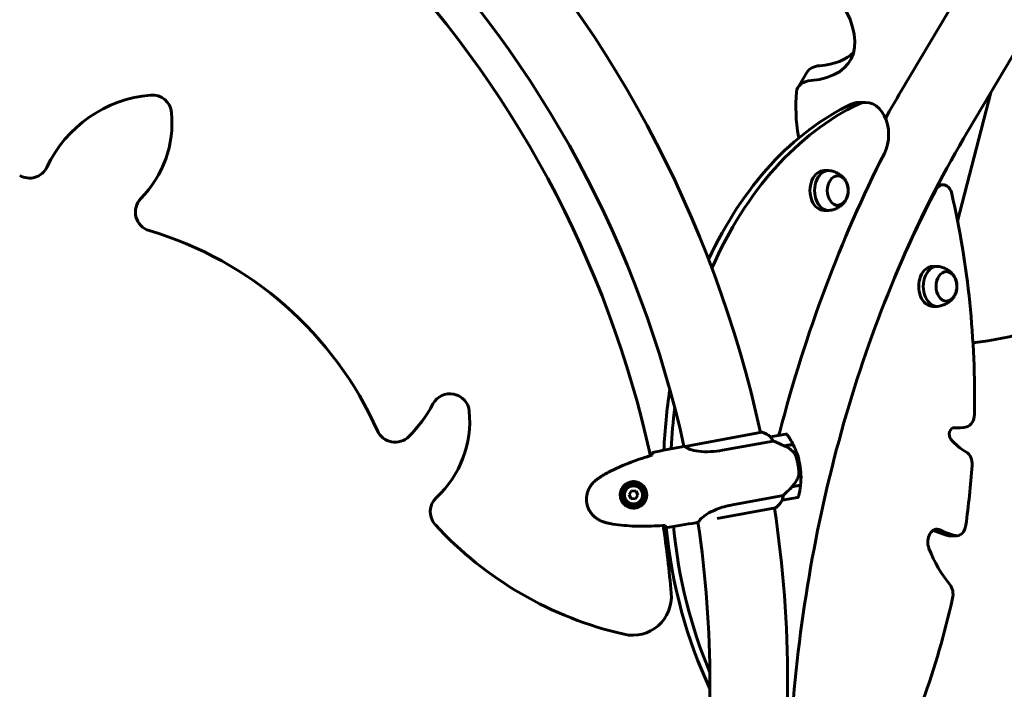
# Model space of a CAD drawing. Units: millimetres. Extents: x 5515 to 16189, y 209 to 21581.
# Drawn here: x 10543 to 11307, y 20587 to 21106 of the extents above; entities that cross this region are included whole.
import ezdxf

# ---------------------------------------------------------------- set-up
doc = ezdxf.new("R2010")
doc.units = ezdxf.units.MM
doc.header["$LTSCALE"] = 120
doc.layers.add('Widoczne (ISO)', color=7, linetype='Continuous', lineweight=60)
doc.layers.add('Wymiar (ISO)', color=7, linetype='Continuous', lineweight=18, true_color=0x00803f)
doc.styles.add('Tekst etykiety (ISO)', font='tahoma.ttf')
doc.dimstyles.new('Domyślne (ISO)', dxfattribs={"dimscale": 120, "dimtxt": 3.5, "dimasz": 2.5, "dimexe": 3.175, "dimexo": 0, "dimgap": 0.762, "dimtad": 1, "dimtoh": 1, "dimdec": 0, "dimrnd": 1e-08, "dimzin": 0, "dimtxsty": 'Tekst etykiety (ISO)', "dimcen": 0.09, "dimdle": 10, "dimclrd": 256, "dimclre": 256, "dimclrt": 256, "dimadec": 0, "dimazin": 0, "dimtfac": 0.714286, "dimtdec": 0, "dimtmove": 0, "dimatfit": 3, "dimfxl": 0, "dimtolj": 1, "dimtzin": 0, "dimlwd": -1, "dimlwe": -1, "dimarcsym": 0})

# ---------------------------------------------------------------- blocks, each defined once
blk = doc.blocks.new('*D5')
at = {"layer": 'Defpoints', "color": 0, "transparency": 16777216}
for p in [(10139.78, 21580.51), (15429.71, 21580.51), (12373.48, 18075.91)]:
    blk.add_point(p, dxfattribs=at)
at = {"layer": 'Wymiar (ISO)', "transparency": 16777216}
for p, q in [((10139.78, 21580.51), (15810.71, 21580.51)), ((15429.71, 18375.91), (15429.71, 21280.51)), ((12373.48, 18075.91), (15810.71, 18075.91))]:
    blk.add_line(p, q, dxfattribs=at)
for points in [[(15379.71, 21280.51), (15479.71, 21280.51), (15429.71, 21580.51)], [(15379.71, 18375.91), (15479.71, 18375.91), (15429.71, 18075.91)]]:
    blk.add_solid(points, dxfattribs=at)
at = {"layer": 'Wymiar (ISO)', "transparency": 16777216, "insert": (14900.79, 19828.21), "char_height": 420, "attachment_point": 2, "rotation": 90, "style": 'Tekst etykiety (ISO)'}
blk.add_mtext('\\A1;3505', dxfattribs=at)

msp = doc.modelspace()

# ---------------------------------------------------------------- linework, layer by layer
at = {"layer": 'Widoczne (ISO)'}
for p, q in [((11226.48, 21050.52), (11271.93, 21127.13)), ((11226.48, 21050.52), (11271.93, 21127.13)), ((11278.34, 21019.75), (11323.79, 21096.36)), ((11278.34, 21019.75), (11323.79, 21096.36)), ((11146.68, 21053.9), (11153.5, 21065.39)), ((11296.17, 21049.8), (11270.45, 20949.86)), ((11296.17, 21049.8), (11270.45, 20949.86)), ((11193.6, 21042.04), (11199.26, 21042.04)), ((11166.91, 20989.2), (11170.45, 20989.2)), ((11259.2, 20978.14), (11255.19, 20978.14)), ((11166.91, 20958.2), (11170.45, 20958.2)), ((11251.18, 20914.8), (11254.72, 20914.8)), ((11251.18, 20883.8), (11254.72, 20883.8)), ((11270.47, 20789.46), (11266.62, 20789.46)), ((11118.64, 20786.06), (11059.08, 20775.09)), ((11118.32, 20786.19), (11117.59, 20786.05)), ((11137.15, 20784.67), (11125.35, 20782.49)), ((11056.49, 20774.89), (11058.21, 20775.21)), ((11088.18, 20772.07), (11127.37, 20779.29)), ((11136.09, 20775.52), (11142.79, 20776.76)), ((11136.4, 20775.38), (11142.88, 20776.57)), ((11146.6, 20760.99), (11148.07, 20761.26)), ((11148.07, 20761.26), (11146.6, 20760.99)), ((11141.96, 20743.66), (11141.77, 20743.63)), ((11148.66, 20744.9), (11141.96, 20743.66)), ((11148.68, 20745.1), (11142.02, 20743.87)), ((11017.61, 20740.63), (11015.64, 20737.78)), ((11015.64, 20737.78), (11017.12, 20734.65)), ((11021.07, 20740.34), (11017.61, 20740.63)), ((11020.57, 20734.37), (11022.55, 20737.21)), ((11022.55, 20737.21), (11021.07, 20740.34)), ((11027.61, 20741.1), (11028.62, 20741.29)), ((11029.34, 20737.35), (11028.34, 20737.17)), ((11135.15, 20737.03), (11095.96, 20729.81)), ((11017.12, 20734.65), (11020.57, 20734.37)), ((11134.41, 20733.32), (11146.21, 20735.5)), ((11083.89, 20719.02), (11129.16, 20727.36)), ((11067.36, 20715.89), (11069.08, 20716.2)), ((11269.84, 20705.77), (11264.18, 20705.77)), ((11078.33, 20590.91), (11078.33, 20080.51)), ((11138.63, 20590.91), (11138.63, 20080.51))]:
    msp.add_line(p, q, dxfattribs=at)
for radius in [8.75, 7]:
    msp.add_circle((11019.09, 20737.5), radius, dxfattribs=at)
for centre, radius, start, end in [((10223.48, 20590.91), 915.15, 12.30034, 44.21329), ((10223.48, 20590.91), 854.85, 12.45032, 44.07498), ((10223.48, 20590.91), 827.85, 12.34488, 44.18041), ((10653.05, 20949.96), 98.16, 94.88486, 154.69874), ((10645.97, 21032.82), 15, 5.22599, 94.88486), ((10576.95, 21026.5), 84.3, 315.5561, 5.22599), ((10550.74, 20998.32), 15, 239.55687, 334.69874), ((10647.85, 20956.97), 15, 135.5561, 253.47374), ((10563.59, 20673), 281.21, 23.98085, 73.47374), ((10876.81, 20800.96), 15, 5.45487, 151.65328), ((10766.71, 20860.35), 110.1, 315.23481, 331.65328), ((10811.15, 20794.69), 80.95, 312.90773, 5.45487), ((10834.23, 20793.39), 15, 203.98085, 315.23481), ((11118.68, 20785.84), 0.5, 135.75429, 164.10155), ((11114.58, 20770.64), 16, 47.80852, 76.46368), ((11118.73, 20785.57), 0.5, 74.45638, 100.43919), ((11114.58, 20770.64), 16, 47.80852, 74.45638), ((11125.53, 20781.51), 1, 100.43919, 101.85682), ((11137.33, 20783.69), 1, 36.254, 100.43919), ((11092.89, 20751.09), 56.11, 27.21932, 36.254), ((11092.89, 20751.09), 56.11, 10.43919, 27.00615), ((11092.89, 20751.09), 56.11, 353.87223, 10.43919), ((11019.09, 20737.5), 9.25, 22.92608, 79.22788), ((11092.89, 20751.09), 56.11, 344.62437, 353.65905), ((11019.09, 20737.5), 9.25, 301.6505, 357.9523), ((11146.03, 20736.48), 1, 280.43919, 344.62437), ((10876.48, 20724.41), 15, 132.90773, 222.54992), ((11120.12, 20740.56), 16, 304.41469, 333.06985), ((11120.12, 20740.56), 16, 306.422, 333.06985), ((11134.23, 20734.31), 1, 279.02155, 280.43919), ((10223.48, 20590.91), 915.15, 0, 8.56637), ((11074.97, 20906.61), 284.43, 222.54992, 257.16866), ((10223.48, 20590.91), 827.85, 4.86138, 8.53349), ((10223.48, 20590.91), 854.85, 0, 8.42806), ((11018.46, 20658.53), 30, 257.16866, 4.86138)]:
    msp.add_arc(centre, radius, start, end, dxfattribs=at)
for centre, major_axis, ratio, start_param, end_param in [((11084.71, 21135.28), (102.4, -60.76), 0.454519, 5.723815, 7.070624), ((11091.53, 21146.77), (102.4, -60.76), 0.454519, 5.723815, 6.159424), ((11187.9, 21044.98), (-34.4, 20.41), 0.454519, 5.723815, 6.283185), ((11181.08, 21033.49), (-34.4, 20.41), 0.454519, 5.723815, 6.494977), ((11536.02, 20867.22), (-377.55, 224.01), 0.454519, 0.211791, 0.363462), ((11193.6, 21017.04), (0, 25), 0.707107, 0, 0.322777), ((11199.26, 21017.04), (0, 25), 0.707107, 4.088407, 6.605962), ((11255.66, 20754.66), (0, 301.67), 0.707107, 0.322777, 0.989889), ((11261.31, 20754.66), (0, 301.67), 0.707107, 0.322777, 1.016622), ((11155.8, 21012.22), (-8.6, 5.1), 0.454519, 0.363462, 0.557121), ((11730.74, 20475.91), (0, 901.15), 0.707107, 0.946815, 1.219056), ((11166.91, 20973.7), (0, 15.5), 0.707107, 0, 3.141593), ((11170.45, 20973.7), (0, 15.5), 0.707107, 6.152527, 9.555436), ((11730.74, 20475.91), (0, -838.85), 0.707107, 4.076532, 4.170676), ((11259.2, 20968.14), (0, 10), 0.707107, 5.024958, 7.218124), ((10919.41, 20812.85), (0, 515), 0.707107, 4.687335, 5.024958), ((11251.18, 20899.3), (0, 15.5), 0.707107, 0, 3.141593), ((11254.72, 20899.3), (0, 15.5), 0.707107, 6.152527, 9.555436), ((11013.38, 21136.24), (377.55, -224.01), 0.454519, 5.734188, 6.067342), ((11255.66, 20754.66), (0, 301.67), 0.707107, 1.35516, 1.512572), ((11261.31, 20754.66), (0, -301.67), 0.707107, 4.54386, 4.650348), ((11276.39, 20800.2), (0, -10), 0.707107, 0.177473, 1.545743), ((11267.47, 20784.6), (0, 5), 0.707107, 6.215011, 8.725123), ((11270.47, 20846.82), (0, -57.36), 0.707107, 6.215011, 6.460658), ((11125.9, 20789.83), (0, -10), 0.707107, 0.899974, 1.219056), ((11293.02, 20827.53), (0, -61.11), 0.707107, 5.58353, 5.908929), ((11274.64, 20761.34), (0, 10), 0.707107, 4.610213, 5.908929), ((10919.41, 20812.85), (0, 515), 0.707107, 4.51895, 4.610213), ((11140.35, 20744.03), (-10.63, -10.92), 0.085302, 1.617054, 1.638925), ((11269.84, 20715.77), (0, -10), 0.707107, 6.116742, 7.660542), ((11255.66, 20754.66), (0, 301.67), 0.707107, 1.71226, 2.160165), ((11261.31, 20754.66), (0, -301.67), 0.707107, 4.851149, 5.251775), ((11254.35, 20700.81), (0, 10), 0.707107, 5.947691, 8.358541), ((11275.15, 20808.1), (0, -103.62), 0.707107, 5.955354, 6.116742), ((11280.81, 20808.1), (0, -103.62), 0.707107, 5.947691, 6.116742), ((11264.18, 20715.77), (0, -10), 0.707107, 6.116742, 6.283185), ((11311, 20745.05), (0, 101.51), 0.707107, 2.075356, 2.434966), ((11259.8, 20660.24), (0, -10), 0.707107, 1.263802, 2.434966), ((10919.41, 20812.85), (0, 515), 0.707107, 4.238726, 4.405395)]:
    msp.add_ellipse(centre, major_axis=major_axis, ratio=ratio, start_param=start_param, end_param=end_param, dxfattribs=at)
for centre in [(11177.52, 20973.7), (11261.79, 20899.3)]:
    msp.add_ellipse(centre, major_axis=(0, -11.5), ratio=0.707107, dxfattribs=at)
for points in [[(11214.5, 21029.71), (11218.42, 21036.73), (11222.41, 21043.67), (11226.48, 21050.52)], [(11214.5, 21029.71), (11218.42, 21036.73), (11222.41, 21043.67), (11226.48, 21050.52)], [(11056.49, 20774.89), (11049.13, 20773.54), (11041.3, 20772.01), (11033.41, 20770.17)], [(11033.41, 20770.17), (11041.3, 20772.01), (11049.13, 20773.54), (11056.49, 20774.89)], [(11058.24, 20775.21), (11058.23, 20775.21), (11058.22, 20775.21), (11058.21, 20775.21)], [(11059.06, 20775.08), (11059.07, 20775.08), (11059.08, 20775.09), (11059.08, 20775.09)], [(11033.66, 20768.31), (11033.64, 20768.41), (11033.63, 20768.5), (11033.62, 20768.6)], [(11142.2, 20743.91), (11142.12, 20743.83), (11142.04, 20743.74), (11141.96, 20743.66)], [(11043.75, 20713.61), (11043.73, 20713.71), (11043.7, 20713.8), (11043.68, 20713.9)], [(11044.11, 20712.08), (11052.15, 20713.16), (11060, 20714.53), (11067.36, 20715.89)], [(11067.36, 20715.89), (11060, 20714.53), (11052.15, 20713.16), (11044.11, 20712.08)]]:
    msp.add_open_spline(points, degree=3, dxfattribs=at)
for points, knots in [([(11138.63, 20475.91), (11138.63, 20515.41), (11140.59, 20554.91), (11148.36, 20633.11), (11154.18, 20671.81), (11169.55, 20747.64), (11179.11, 20784.76), (11201.75, 20856.68), (11214.83, 20891.47), (11244.25, 20958.04), (11260.57, 20989.81), (11278.34, 21019.75)], [0, 0, 0, 0, 0.1396263, 0.1396263, 0.2792527, 0.2792527, 0.418879, 0.418879, 0.5585054, 0.5585054, 0.6981317, 0.6981317, 0.6981317, 0.6981317]), ([(11138.63, 20475.91), (11138.63, 20515.41), (11140.59, 20554.91), (11148.36, 20633.11), (11154.18, 20671.81), (11169.55, 20747.64), (11179.11, 20784.76), (11201.75, 20856.68), (11214.83, 20891.47), (11244.25, 20958.04), (11260.57, 20989.81), (11278.34, 21019.75)], [0, 0, 0, 0, 0.1396263, 0.1396263, 0.2792527, 0.2792527, 0.418879, 0.418879, 0.5585054, 0.5585054, 0.6981317, 0.6981317, 0.6981317, 0.6981317]), ([(11183.46, 20981.55), (11183.09, 20982.11), (11182.66, 20982.69), (11181.64, 20983.87), (11181.05, 20984.46), (11179.69, 20985.62), (11178.93, 20986.19), (11177.2, 20987.24), (11176.24, 20987.72), (11174.17, 20988.53), (11173.04, 20988.85), (11171.87, 20989.07)], [5.7658916, 5.7658916, 5.7658916, 5.7658916, 5.9038188, 5.9038188, 6.041746, 6.041746, 6.1796732, 6.1796732, 6.3176005, 6.3176005, 6.4555277, 6.4555277, 6.4555277, 6.4555277]), ([(11177.31, 20962.21), (11178.11, 20962.24), (11178.9, 20962.42), (11180.5, 20963.1), (11181.29, 20963.65), (11182.73, 20965.04), (11183.37, 20965.91), (11184.43, 20967.89), (11184.85, 20969.01), (11185.4, 20971.36), (11185.53, 20972.59), (11185.51, 20975.06), (11185.36, 20976.29), (11184.77, 20978.63), (11184.34, 20979.74), (11183.23, 20981.71), (11182.55, 20982.58), (11181.02, 20983.97), (11180.18, 20984.49), (11178.64, 20985.05), (11177.98, 20985.18), (11177.31, 20985.2)], [4.253911, 4.253911, 4.253911, 4.253911, 4.525129, 4.525129, 4.83047, 4.83047, 5.152001, 5.152001, 5.481142, 5.481142, 5.811474, 5.811474, 6.141723, 6.141723, 6.472051, 6.472051, 6.800944, 6.800944, 7.12118, 7.12118, 7.346919, 7.346919, 7.346919, 7.346919]), ([(11171.87, 20958.34), (11173.04, 20958.55), (11174.17, 20958.88), (11176.24, 20959.69), (11177.2, 20960.17), (11178.93, 20961.22), (11179.69, 20961.79), (11181.05, 20962.95), (11181.64, 20963.54), (11182.66, 20964.72), (11183.09, 20965.3), (11183.46, 20965.86)], [3.5752516, 3.5752516, 3.5752516, 3.5752516, 3.7131788, 3.7131788, 3.851106, 3.851106, 3.9890333, 3.9890333, 4.1269605, 4.1269605, 4.2648877, 4.2648877, 4.2648877, 4.2648877]), ([(11267.74, 20907.14), (11267.37, 20907.71), (11266.93, 20908.29), (11265.91, 20909.46), (11265.32, 20910.06), (11263.97, 20911.22), (11263.2, 20911.78), (11261.48, 20912.83), (11260.52, 20913.32), (11258.44, 20914.12), (11257.32, 20914.45), (11256.15, 20914.67)], [5.7658916, 5.7658916, 5.7658916, 5.7658916, 5.9038188, 5.9038188, 6.041746, 6.041746, 6.1796732, 6.1796732, 6.3176005, 6.3176005, 6.4555277, 6.4555277, 6.4555277, 6.4555277]), ([(11261.59, 20887.8), (11262.38, 20887.83), (11263.18, 20888.01), (11264.77, 20888.7), (11265.56, 20889.24), (11267, 20890.64), (11267.65, 20891.51), (11268.71, 20893.49), (11269.12, 20894.6), (11269.67, 20896.95), (11269.8, 20898.19), (11269.79, 20900.66), (11269.63, 20901.89), (11269.04, 20904.23), (11268.61, 20905.33), (11267.5, 20907.31), (11266.83, 20908.18), (11265.3, 20909.56), (11264.45, 20910.09), (11262.91, 20910.64), (11262.25, 20910.77), (11261.59, 20910.8)], [4.253911, 4.253911, 4.253911, 4.253911, 4.525129, 4.525129, 4.83047, 4.83047, 5.152001, 5.152001, 5.481142, 5.481142, 5.811474, 5.811474, 6.141723, 6.141723, 6.472051, 6.472051, 6.800944, 6.800944, 7.12118, 7.12118, 7.346919, 7.346919, 7.346919, 7.346919]), ([(11256.15, 20883.93), (11257.32, 20884.15), (11258.44, 20884.48), (11260.52, 20885.28), (11261.48, 20885.77), (11263.2, 20886.82), (11263.97, 20887.38), (11265.32, 20888.54), (11265.91, 20889.14), (11266.93, 20890.31), (11267.37, 20890.89), (11267.74, 20891.46)], [3.5752516, 3.5752516, 3.5752516, 3.5752516, 3.7131788, 3.7131788, 3.851106, 3.851106, 3.9890333, 3.9890333, 4.1269605, 4.1269605, 4.2648877, 4.2648877, 4.2648877, 4.2648877]), ([(11125.65, 20781.98), (11125.57, 20782.07), (11125.47, 20782.2), (11125.33, 20782.42), (11125.32, 20782.46), (11125.32, 20782.48), (11125.32, 20782.49), (11125.32, 20782.49), (11125.33, 20782.49), (11125.33, 20782.49)], [0, 0, 0, 0, 0.0649331, 0.0649331, 0.1383366, 0.1383366, 0.1704192, 0.1704192, 0.1962839, 0.1962839, 0.1962839, 0.1962839]), ([(11127.37, 20779.29), (11127.13, 20779.76), (11126.87, 20780.2), (11126.28, 20781.14), (11125.94, 20781.61), (11125.65, 20781.98)], [0.0001663, 0.0001663, 0.0001663, 0.0001663, 0.190884, 0.190884, 0.4484016, 0.4484016, 0.4484016, 0.4484016]), ([(11058.23, 20775.21), (11058.23, 20775.21), (11058.22, 20775.21), (11058.21, 20775.21), (11058.21, 20775.21), (11058.21, 20775.21)], [3.12541909, 3.12541909, 3.12541909, 3.12541909, 3.13471866, 3.13471866, 3.13638501, 3.13638501, 3.13638501, 3.13638501]), ([(11059.06, 20775.08), (11059.06, 20775.08), (11059.06, 20775.08), (11059.05, 20775.08), (11059.05, 20775.08), (11059.04, 20775.08), (11059.03, 20775.07), (11059.01, 20775.07), (11059, 20775.06), (11058.99, 20775.04), (11058.99, 20775.03), (11059, 20775.02), (11059, 20775.02), (11059, 20775.02)], [-0.6769435, -0.6769435, -0.6769435, -0.6769435, -0.6754271, -0.6754271, -0.6691157, -0.6691157, -0.6591481, -0.6591481, -0.6186601, -0.6186601, -0.5430404, -0.5430404, -0.5428072, -0.5428072, -0.5428072, -0.5428072]), ([(11088.18, 20772.07), (11085.04, 20771.49), (11081.9, 20771.14), (11075.52, 20770.87), (11072.38, 20771.01), (11066.96, 20771.7), (11064.76, 20772.23), (11061.55, 20773.32), (11060.52, 20773.85), (11059.42, 20774.59), (11059.17, 20774.84), (11059, 20775.02)], [0.155968, 0.155968, 0.155968, 0.155968, 1.115261, 1.115261, 2.198537, 2.198537, 3.266815, 3.266815, 4.24236, 4.24236, 4.896886, 4.896886, 4.896886, 4.896886]), ([(11136.4, 20775.38), (11134.96, 20776.05), (11133.47, 20776.72), (11131.24, 20777.69), (11130.46, 20778.02), (11128.87, 20778.68), (11128.08, 20779.01), (11127.37, 20779.29)], [0, 0, 0, 0, 0.481827, 0.481827, 0.74882, 0.74882, 1.050013, 1.050013, 1.050013, 1.050013]), ([(11142.88, 20770.91), (11142.43, 20771.35), (11141.96, 20771.78), (11139.89, 20773.49), (11138.17, 20774.55), (11136.4, 20775.38)], [0.5724832, 0.5724832, 0.5724832, 0.5724832, 0.6422282, 0.6422282, 0.8608733, 0.8608733, 0.8608733, 0.8608733]), ([(11033.65, 20768.33), (11030.93, 20767.54), (11028.2, 20766.7), (11022.78, 20764.9), (11020.09, 20763.95), (11014.73, 20761.93), (11012.08, 20760.85), (11006.84, 20758.56), (11004.25, 20757.34), (10999.16, 20754.74), (10996.66, 20753.36), (10994.21, 20751.89)], [5.523572, 5.523572, 5.523572, 5.523572, 6.373336, 6.373336, 7.223204, 7.223204, 8.073072, 8.073072, 8.92294, 8.92294, 9.772808, 9.772808, 9.772808, 9.772808]), ([(11033.62, 20768.6), (11033.58, 20768.83), (11033.55, 20769.04), (11033.47, 20769.63), (11033.43, 20769.94), (11033.41, 20770.17)], [9.0036319, 9.0036319, 9.0036319, 9.0036319, 9.2941564, 9.2941564, 9.8897117, 9.8897117, 9.8897117, 9.8897117]), ([(11142.88, 20770.91), (11143.36, 20770.44), (11143.78, 20769.9), (11144.53, 20768.65), (11144.83, 20767.96), (11145.06, 20767.22)], [0, 0, 0, 0, 0.2223532, 0.2223532, 0.4551306, 0.4551306, 0.4551306, 0.4551306]), ([(11147.33, 20755.34), (11147.32, 20755.51), (11147.3, 20755.7), (11147.26, 20756.23), (11147.22, 20756.59), (11147.14, 20757.39), (11147.09, 20757.82), (11146.96, 20758.76), (11146.89, 20759.26), (11146.74, 20760.18), (11146.67, 20760.59), (11146.6, 20760.99), (11146.55, 20761.25), (11146.5, 20761.52), (11146.36, 20762.2), (11146.28, 20762.6), (11146.14, 20763.19), (11146.1, 20763.4), (11145.96, 20763.98), (11145.87, 20764.32), (11145.73, 20764.9), (11145.66, 20765.14), (11145.51, 20765.71), (11145.42, 20766.01), (11145.27, 20766.53), (11145.2, 20766.75), (11145.11, 20767.05), (11145.09, 20767.14), (11145.06, 20767.22)], [6.914575, 6.914575, 6.914575, 6.914575, 7.025602, 7.025602, 7.185634, 7.185634, 7.334276, 7.334276, 7.470354, 7.470354, 7.570079, 7.570079, 7.570079, 7.635772, 7.635772, 7.74088, 7.74088, 7.801274, 7.801274, 7.91791, 7.91791, 8.016058, 8.016058, 8.170389, 8.170389, 8.327265, 8.327265, 8.406835, 8.406835, 8.406835, 8.406835]), ([(10994.21, 20751.89), (10993.86, 20751.68), (10993.52, 20751.47), (10992.84, 20751.03), (10992.51, 20750.8), (10991.85, 20750.33), (10991.53, 20750.1), (10990.89, 20749.61), (10990.57, 20749.37), (10989.95, 20748.87), (10989.64, 20748.61), (10989.34, 20748.35)], [0, 0, 0, 0, 0.1171077, 0.1171077, 0.2342154, 0.2342154, 0.351323, 0.351323, 0.4684307, 0.4684307, 0.5855384, 0.5855384, 0.5855384, 0.5855384]), ([(11146.74, 20751.1), (11146.84, 20751.36), (11146.93, 20751.63), (11147.09, 20752.17), (11147.16, 20752.45), (11147.26, 20753.02), (11147.3, 20753.3), (11147.35, 20753.88), (11147.36, 20754.17), (11147.36, 20754.76), (11147.35, 20755.05), (11147.33, 20755.34)], [0, 0, 0, 0, 0.0831461, 0.0831461, 0.1662923, 0.1662923, 0.2494384, 0.2494384, 0.3325845, 0.3325845, 0.4157306, 0.4157306, 0.4157306, 0.4157306]), ([(10989.34, 20748.35), (10988.51, 20747.65), (10987.73, 20746.87), (10986.36, 20745.24), (10985.76, 20744.4), (10984.72, 20742.66), (10984.27, 20741.75), (10983.54, 20739.9), (10983.25, 20738.95), (10982.83, 20737.04), (10982.7, 20736.08), (10982.6, 20734.13), (10982.62, 20733.16), (10982.83, 20731.24), (10983, 20730.29), (10983.51, 20728.44), (10983.84, 20727.52), (10984.64, 20725.75), (10985.11, 20724.9), (10986.18, 20723.29), (10986.78, 20722.52), (10988.11, 20721.08), (10988.84, 20720.41), (10990.39, 20719.18), (10991.22, 20718.62), (10993.08, 20717.59), (10994.11, 20717.12), (10995.16, 20716.75)], [0, 0, 0, 0, 0.309737, 0.309737, 0.601073, 0.601073, 0.885288, 0.885288, 1.162586, 1.162586, 1.437627, 1.437627, 1.709863, 1.709863, 1.980965, 1.980965, 2.253779, 2.253779, 2.525671, 2.525671, 2.801201, 2.801201, 3.078831, 3.078831, 3.362527, 3.362527, 3.680704, 3.680704, 3.680704, 3.680704]), ([(11017.6, 20747.64), (11018.28, 20747.74), (11018.95, 20747.77), (11020.67, 20747.68), (11021.67, 20747.47), (11023.17, 20746.92), (11023.7, 20746.67), (11025.19, 20745.81), (11026.1, 20745.07), (11027.45, 20743.49), (11027.94, 20742.76), (11028.85, 20740.87), (11029.18, 20739.67), (11029.4, 20737.42), (11029.33, 20736.41), (11028.92, 20734.39), (11028.55, 20733.42), (11027.57, 20731.65), (11026.96, 20730.85), (11025.85, 20729.76), (11025.4, 20729.4), (11024.46, 20728.75), (11023.96, 20728.46), (11022.84, 20727.93), (11022.19, 20727.7), (11020.41, 20727.27), (11019.23, 20727.17), (11017.17, 20727.39), (11016.33, 20727.59), (11014.45, 20728.29), (11013.45, 20728.87), (11011.84, 20730.2), (11011.19, 20730.9), (11009.91, 20732.76), (11009.37, 20734.01), (11008.8, 20736.59), (11008.77, 20737.97), (11009.23, 20740.59), (11009.74, 20741.89), (11011.27, 20744.28), (11012.36, 20745.36), (11014.58, 20746.77), (11015.65, 20747.21), (11017.01, 20747.54), (11017.31, 20747.59), (11017.6, 20747.64)], [-6.909916, -6.909916, -6.909916, -6.909916, -6.678187, -6.678187, -6.307421, -6.307421, -6.099272, -6.099272, -5.691755, -5.691755, -5.410793, -5.410793, -5.04443, -5.04443, -4.733913, -4.733913, -4.389128, -4.389128, -4.031248, -4.031248, -3.824879, -3.824879, -3.618512, -3.618512, -3.383004, -3.383004, -3.001582, -3.001582, -2.738223, -2.738223, -2.395647, -2.395647, -2.112934, -2.112934, -1.715272, -1.715272, -1.315068, -1.315068, -0.909692, -0.909692, -0.460238, -0.460238, -0.101058, -0.101058, 0, 0, 0, 0]), ([(11020.35, 20746.16), (11020.42, 20746.22), (11020.49, 20746.29), (11020.65, 20746.43), (11020.73, 20746.51), (11020.82, 20746.58)], [26.68887189, 26.68887189, 26.68887189, 26.68887189, 26.71704895, 26.71704895, 26.75195186, 26.75195186, 26.75195186, 26.75195186]), ([(11135.15, 20737.03), (11135.42, 20737.28), (11135.71, 20737.54), (11136.98, 20738.74), (11138.08, 20739.79), (11140.12, 20741.79), (11141.05, 20742.73), (11141.96, 20743.66)], [-2.553905, -2.553905, -2.553905, -2.553905, -2.410923, -2.410923, -1.933986, -1.933986, -1.54469, -1.54469, -1.54469, -1.54469]), ([(11142.01, 20743.87), (11142.42, 20744.3), (11142.82, 20744.74), (11143.57, 20745.65), (11143.93, 20746.12), (11144.61, 20747.07), (11144.92, 20747.56), (11145.51, 20748.55), (11145.79, 20749.05), (11146.3, 20750.07), (11146.53, 20750.58), (11146.74, 20751.1)], [0, 0, 0, 0, 0.1751235, 0.1751235, 0.3502469, 0.3502469, 0.5253704, 0.5253704, 0.7004938, 0.7004938, 0.8756173, 0.8756173, 0.8756173, 0.8756173]), ([(11134.5, 20733.91), (11134.61, 20734.27), (11134.73, 20734.69), (11134.97, 20735.73), (11135.08, 20736.36), (11135.15, 20737.03)], [0, 0, 0, 0, 0.2028161, 0.2028161, 0.4461333, 0.4461333, 0.4461333, 0.4461333]), ([(11023.95, 20729.62), (11023.84, 20729.66), (11023.73, 20729.71), (11023.53, 20729.78), (11023.44, 20729.82), (11023.36, 20729.86)], [24.65060247, 24.65060247, 24.65060247, 24.65060247, 24.68550538, 24.68550538, 24.71368244, 24.71368244, 24.71368244, 24.71368244]), ([(11069.7, 20716.52), (11069.77, 20716.71), (11069.89, 20717.01), (11070.43, 20717.86), (11070.87, 20718.43), (11072.77, 20720.3), (11074.57, 20721.66), (11079.02, 20724.3), (11081.81, 20725.64), (11086.9, 20727.52), (11088.89, 20728.16), (11092.6, 20729.13), (11094.27, 20729.5), (11095.96, 20729.81)], [0.624227, 0.624227, 0.624227, 0.624227, 1.335665, 1.335665, 2.108644, 2.108644, 3.44936, 3.44936, 4.840595, 4.840595, 5.656639, 5.656639, 6.296646, 6.296646, 6.296646, 6.296646]), ([(11134.38, 20733.32), (11134.38, 20733.32), (11134.38, 20733.32), (11134.37, 20733.32), (11134.36, 20733.34), (11134.37, 20733.44), (11134.39, 20733.5), (11134.43, 20733.67), (11134.46, 20733.78), (11134.5, 20733.91)], [0, 0, 0, 0, 0.0892681, 0.0892681, 0.2434802, 0.2434802, 0.344433, 0.344433, 0.4329441, 0.4329441, 0.4329441, 0.4329441]), ([(10995.16, 20716.75), (10995.54, 20716.62), (10995.91, 20716.49), (10996.68, 20716.24), (10997.06, 20716.12), (10997.83, 20715.9), (10998.22, 20715.79), (10999, 20715.6), (10999.39, 20715.5), (11000.18, 20715.33), (11000.57, 20715.25), (11000.97, 20715.18)], [0, 0, 0, 0, 0.1171077, 0.1171077, 0.2342154, 0.2342154, 0.351323, 0.351323, 0.4684307, 0.4684307, 0.5855384, 0.5855384, 0.5855384, 0.5855384]), ([(11000.97, 20715.18), (11003.78, 20714.68), (11006.61, 20714.28), (11012.3, 20713.67), (11015.15, 20713.45), (11020.87, 20713.18), (11023.73, 20713.12), (11029.45, 20713.13), (11032.31, 20713.21), (11038.01, 20713.46), (11040.85, 20713.65), (11043.69, 20713.87)], [0, 0, 0, 0, 0.849868, 0.849868, 1.699736, 1.699736, 2.549604, 2.549604, 3.399472, 3.399472, 4.249236, 4.249236, 4.249236, 4.249236]), ([(11044.11, 20712.08), (11044.05, 20712.29), (11043.98, 20712.6), (11043.85, 20713.18), (11043.8, 20713.39), (11043.75, 20713.61)], [34.7828406, 34.7828406, 34.7828406, 34.7828406, 35.3783959, 35.3783959, 35.6691337, 35.6691337, 35.6691337, 35.6691337]), ([(11069.11, 20716.21), (11069.1, 20716.21), (11069.09, 20716.2), (11069.09, 20716.2), (11069.08, 20716.2), (11069.08, 20716.2)], [3.12010396, 3.12010396, 3.12010396, 3.12010396, 3.13471866, 3.13471866, 3.13638501, 3.13638501, 3.13638501, 3.13638501])]:
    msp.add_open_spline(points, degree=3, knots=knots, dxfattribs=at)

# ---------------------------------------------------------------- dimensions: what is measured, and where the dimension line sits
at = {"layer": 'Wymiar (ISO)'}
dim = msp.add_linear_dim(base=(15429.71, 21580.51), p1=(12373.48, 18075.91), p2=(10139.78, 21580.51), angle=90, dimstyle='Domyślne (ISO)', override={"dimtoh": 0, "dimdec": 0, "dimtp": 0, "dimtm": 0, "dimtdec": 0, "dimtofl": 0, "dimatfit": 1}, dxfattribs=at)
dim.commit()
dim.dimension.update_dxf_attribs({"geometry": '*D5', "text_midpoint": (15429.71, 19828.21), "dimtype": 160})

doc.saveas('drawing.dxf')
